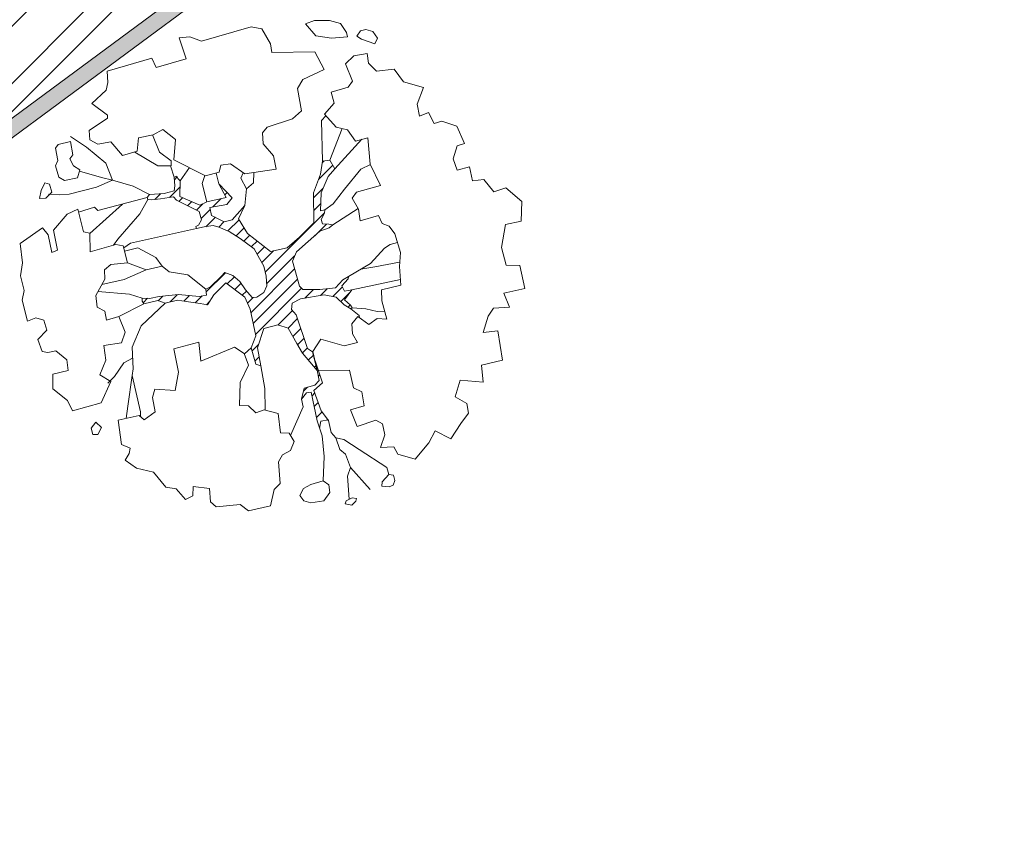
# Model space of a CAD drawing. Units: millimetres. Extents: x 5.5 to 41.7, y 2.2 to 27.
# Drawn here: x 14.3 to 15.5, y 16.8 to 17.8 of the extents above; entities that cross this region are included whole.
import ezdxf

# ---------------------------------------------------------------- set-up
doc = ezdxf.new("R2010")
doc.units = ezdxf.units.MM
for name, color, linetype, lineweight in [('1 Paredes', 40, 'Continuous', 9), ('2 Vistas', 1, 'Continuous', 5), ('3 Hatch', 213, 'Continuous', 0), ('5 Portas_1_100', 4, 'Continuous', 0), ('8 Janelas 1 100', 4, 'Continuous', 0), ('9 mobiliario', 20, 'Continuous', 0)]:
    doc.layers.add(name, color=color, linetype=linetype, lineweight=lineweight)
pattern_1 = [(0, (0, 0), (0, 6.985), [5.08, -1.905]), (90, (0, 0), (-6.985, 4e-16), [5.08, -1.905])]

msp = doc.modelspace()

# ---------------------------------------------------------------- hatches: boundary and pattern name
at = {"layer": '3 Hatch'}
h = msp.add_hatch(dxfattribs=at)
h.set_pattern_fill('AR-SAND', color=256, scale=0.0003)
h.paths.add_polyline_path([(13.4044, 22.5625), (14.3006, 23.0263), (14.2393, 23.186), (14.2214, 23.1767), (14.2755, 23.0359), (13.3952, 22.5803, 0.293945), (10.8006, 18.0639), (12.4841, 18.2155), (12.4976, 18.0661), (12.5175, 18.0679), (12.5022, 18.2372), (10.8196, 18.0857, -0.292766)])
h.paths.add_polyline_path([(13.2573, 22.8467), (14.1673, 23.3176), (14.207, 23.2143), (14.2248, 23.2236), (14.1779, 23.3457), (13.2482, 22.8645, 0.311636), (10.5085, 17.7163), (12.6323, 17.9076), (12.6207, 18.037), (12.5211, 18.0281), (12.5229, 18.0081), (12.6025, 18.0153), (12.6106, 17.9257), (10.5262, 17.7379, -0.31059)])
h.paths.add_polyline_path([(12.6145, 21.389), (12.4939, 21.2998), (14.2462, 18.9308), (15.3885, 19.7758), (15.4629, 19.5821), (15.5881, 19.6747), (15.4578, 20.0137), (14.2775, 19.1406)])
h.paths.add_polyline_path([(14.2734, 19.1127), (15.4486, 19.982), (15.5639, 19.6817), (15.4722, 19.6138), (15.3978, 19.8075), (14.2503, 18.9588), (12.5218, 21.2957), (12.6103, 21.3611)], flags=16)
h.paths.add_polyline_path([(15.5676, 22.9501), (15.4317, 22.8798), (16.4151, 19.4282), (16.5439, 19.5235)])
h.paths.add_polyline_path([(16.5209, 19.5313), (16.4264, 19.4614), (15.4554, 22.8695), (15.5551, 22.9211)], flags=16)
h.paths.add_polyline_path([(16.4717, 24.5102), (16.4901, 24.3959), (16.5088, 24.4056), (16.487, 24.5407), (15.1549, 23.8512), (15.1912, 23.7237), (15.2093, 23.7331), (15.1786, 23.841)])
h.paths.add_polyline_path([(15.2205, 23.6938), (15.2024, 23.6844), (15.2499, 23.5176), (16.544, 24.1873), (16.5155, 24.364), (16.4968, 24.3543), (16.5219, 24.1984), (15.2625, 23.5466)])
h.paths.add_polyline_path([(19.029, 23.0654), (19.029, 23.2355), (19.009, 23.2352), (19.009, 23.0852), (16.5459, 23.0548), (16.5224, 23.1846), (16.7051, 23.1868), (16.7019, 23.2068), (16.4985, 23.2043), (16.5292, 23.0346)])
h.paths.add_polyline_path([(19.009, 23.3852), (19.009, 23.2752), (19.029, 23.2755), (19.029, 23.4055), (16.6745, 23.3764), (16.6954, 23.2467), (16.7157, 23.2469), (16.698, 23.3567)])
h.paths.add_polyline_path([(21.2871, 23.2433), (21.5436, 23.2465), (21.5711, 23.2668), (21.2804, 23.2632), (17.1811, 20.2311), (17.2151, 20.0199), (18.5995, 21.0439), (19.2298, 20.1917), (19.2536, 20.1595), (19.3742, 20.2487), (19.3504, 20.2809), (18.7082, 21.1492), (19.9945, 22.1007), (19.9826, 22.1167), (18.6802, 21.1534), (19.3462, 20.2529), (19.2578, 20.1875), (18.6037, 21.0719), (17.2296, 20.0555), (17.2028, 20.2222)])
h.paths.add_polyline_path([(23.3558, 24.7735), (23.4891, 24.7104), (22.893, 24.2695), (22.9049, 24.2534), (23.5279, 24.7142), (23.3535, 24.7967), (21.3354, 23.3039), (21.6261, 23.3075), (21.6536, 23.3278), (21.3971, 23.3247)])
h.paths.add_polyline_path([(23.3135, 23.4486), (23.4341, 23.5378), (23.4223, 23.5539), (23.2856, 23.4528), (23.8803, 22.6489), (23.2773, 22.2029), (23.3903, 22.0501), (24.1299, 22.5972), (24.118, 22.6133), (23.3945, 22.0781), (23.3052, 22.1987), (23.9082, 22.6447)])
h.paths.add_polyline_path([(23.006, 24.1167), (22.9287, 24.2212), (22.9126, 24.2093), (22.978, 24.1209), (20.1882, 22.0574), (21.223, 20.6585), (22.6701, 21.7289), (22.7593, 21.6083), (19.8168, 19.4318), (19.7276, 19.5524), (21.1345, 20.593), (20.0344, 22.0804), (20.0183, 22.0685), (21.1066, 20.5972), (19.6996, 19.5566), (19.8126, 19.4038), (22.7873, 21.6041), (22.6743, 21.7568), (21.2272, 20.6864), (20.2162, 22.0532)])
h.paths.add_polyline_path([(23.9171, 23.1707), (23.8925, 23.1704), (24.2386, 22.7025), (24.1502, 22.6371), (24.1621, 22.621), (24.2666, 22.6983)])
h = msp.add_hatch(dxfattribs=at)
h.set_pattern_fill('ANSI32', color=256, scale=0.008)
h.paths.add_polyline_path([(12.3943, 13.8335), (12.2443, 13.8318), (12.2507, 13.2819), (8.2617, 13.2356), (9.4405, 14.1075), (9.4405, 14.2692), (9.2305, 14.1139), (9.2305, 14.1388), (7.7994, 13.0802), (12.2525, 13.1319), (12.2542, 12.9819), (12.4042, 12.9837)])
h.paths.add_polyline_path([(9.2305, 14.1885), (9.2305, 14.3254), (5.5874, 11.6306), (5.7751, 11.6326)])
h.paths.add_polyline_path([(7.8496, 12.9308), (12.2142, 12.9815), (12.2129, 13.0914), (7.7444, 13.0395), (5.8434, 11.6334), (6.0994, 11.6362)])
h.paths.add_polyline_path([(17.4886, 11.8704), (12.2278, 11.8131), (12.2256, 12.003), (12.1156, 12.0018), (12.1191, 11.7019), (17.4898, 11.7605)])
h.paths.add_polyline_path([(17.4881, 11.9104), (17.4865, 12.0604), (16.5366, 12.0501), (16.5153, 13.8784), (15.3342, 13.8655), (15.3354, 13.7555), (16.3666, 13.7668), (16.3866, 12.0484), (12.2656, 12.0035), (12.2673, 11.8535)])
h.paths.add_polyline_path([(21.7163, 12.1066), (21.695, 13.935), (21.545, 13.9333), (21.5663, 12.105), (20.7763, 12.0963), (20.7551, 13.9247), (20.6051, 13.9231), (20.6263, 12.0947), (19.5764, 12.0832), (19.578, 11.9332), (21.718, 11.9566)])
h.paths.add_polyline_path([(21.7185, 11.9166), (19.5784, 11.8933), (19.5796, 11.7833), (21.7197, 11.8066)])
h.paths.add_polyline_path([(23.6704, 13.9565), (23.5204, 13.9549), (23.5417, 12.1265), (22.6362, 12.1166), (22.638, 11.9666), (23.6934, 11.9781)])
h.paths.add_polyline_path([(23.8204, 13.9581), (23.7104, 13.9569), (23.7339, 11.9386), (22.6384, 11.9266), (22.6397, 11.8166), (23.8451, 11.8298)])
h.paths.add_polyline_path([(9.3933, 15.3732), (9.3153, 15.4508), (9.1405, 15.275), (9.1405, 15.0024), (9.2505, 15.0024), (9.2505, 15.2296)])
h.paths.add_polyline_path([(9.528, 15.2393), (9.4217, 15.345), (9.2905, 15.2131), (9.2905, 15.0024), (9.4405, 15.0024), (9.4405, 15.1512)])
h.paths.add_polyline_path([(10.2802, 16.1655), (10.0257, 16.1655), (9.837, 15.9756), (9.915, 15.898), (10.0714, 16.0555), (10.2802, 16.0555)])
h.paths.add_polyline_path([(10.2802, 16.0155), (10.0881, 16.0155), (9.9433, 15.8698), (10.0497, 15.7641), (10.1505, 15.8655), (10.2802, 15.8655)])
h.paths.add_polyline_path([(12.3661, 16.2668), (15.3085, 16.0706), (15.325, 14.6555), (15.475, 14.6573), (15.4587, 16.0606), (16.9942, 15.9581), (16.935, 16.1124), (12.3154, 16.4206), (11.8218, 16.0555), (11.8554, 16.0555), (11.5985, 15.8655), (11.8171, 15.8655), (12.2173, 16.1614), (12.2352, 14.6196), (12.3852, 14.6214)])
h.paths.add_polyline_path([(12.3034, 16.4614), (16.9192, 16.1536), (16.8757, 16.2667), (12.2704, 16.5739), (11.5966, 16.0755), (11.7816, 16.0755)])
h.paths.add_polyline_path([(17.875, 16.0497), (17.9002, 15.8977), (20.7344, 15.7087), (20.7203, 16.9173), (20.5703, 16.9156), (20.5825, 15.8691)])
h.paths.add_polyline_path([(17.8498, 16.2017), (17.8682, 16.0903), (20.542, 15.9119), (20.5303, 16.9151), (20.4203, 16.9138), (20.4306, 16.0296)])
h.paths.add_polyline_path([(20.5091, 18.7475), (17.4841, 18.4751), (17.5017, 18.3662), (20.4004, 18.6273), (20.4083, 17.9537), (20.5183, 17.955)])
h.paths.add_polyline_path([(20.6967, 18.9552), (17.4539, 18.6631), (17.4778, 18.5147), (20.5486, 18.7913), (20.5583, 17.9555), (20.7082, 17.9572)])
h.paths.add_polyline_path([(14.7614, 18.2298), (14.7231, 18.2264), (15.0168, 18.4436), (14.7679, 18.4212), (13.7149, 17.6423), (13.8041, 17.5217)])
h.paths.add_polyline_path([(15.0177, 18.2329), (14.8071, 18.2139), (13.8118, 17.4777), (13.8237, 17.4616), (13.687, 17.3605), (13.7405, 17.2881)])
h.paths.add_polyline_path([(16.7854, 18.6029), (16.6739, 18.5929), (16.7157, 18.446), (16.8273, 18.4561)])
h.paths.add_polyline_path([(16.8384, 18.4169), (16.7269, 18.4069), (16.7576, 18.2992), (16.8691, 18.3092)])
h.paths.add_polyline_path([(12.6103, 21.3611), (12.5218, 21.2957), (14.2503, 18.9588), (15.3978, 19.8075), (15.4722, 19.6138), (15.5639, 19.6817), (15.4486, 19.982), (14.2734, 19.1127)])
h.paths.add_polyline_path([(13.3952, 22.5803), (14.2755, 23.0359), (14.2214, 23.1767), (13.3263, 22.7135, 0.302501), (10.6611, 17.9007), (12.4976, 18.0661), (12.4841, 18.2155), (10.8006, 18.0639, -0.293945)])
h.paths.add_polyline_path([(13.3079, 22.749), (14.207, 23.2143), (14.1673, 23.3176), (13.2573, 22.8467, 0.31059), (10.5262, 17.7379), (12.6106, 17.9257), (12.6025, 18.0153), (12.5229, 18.0081), (12.5211, 18.0281), (10.6247, 17.8573, -0.304702)])
h.paths.add_polyline_path([(15.5551, 22.9211), (15.4554, 22.8695), (16.4264, 19.4614), (16.5209, 19.5313)])
h.paths.add_polyline_path([(18.6037, 21.0719), (19.2578, 20.1875), (19.3462, 20.2529), (18.6802, 21.1534), (19.9826, 22.1167), (19.9945, 22.1007), (21.5436, 23.2465), (21.2871, 23.2433), (17.2028, 20.2222), (17.2296, 20.0555)])
h.paths.add_polyline_path([(19.009, 23.2352), (16.7019, 23.2068), (16.7051, 23.1868), (16.5224, 23.1846), (16.5459, 23.0548), (19.009, 23.0852)])
h.paths.add_polyline_path([(19.009, 23.3852), (16.698, 23.3567), (16.7157, 23.2469), (19.009, 23.2752)])
h.paths.add_polyline_path([(16.4901, 24.3959), (16.4717, 24.5102), (15.1786, 23.841), (15.2093, 23.7331)])
h.paths.add_polyline_path([(16.5219, 24.1984), (16.4968, 24.3543), (15.2205, 23.6938), (15.2625, 23.5466)])
h.paths.add_polyline_path([(22.7593, 21.6083), (22.6701, 21.7289), (21.223, 20.6585), (20.1882, 22.0574), (22.978, 24.1209), (22.9126, 24.2093), (20.0344, 22.0804), (21.1345, 20.593), (19.7276, 19.5524), (19.8168, 19.4318)])
h.paths.add_polyline_path([(24.118, 22.6133), (23.4341, 23.5378), (23.3135, 23.4486), (23.9082, 22.6447), (23.3052, 22.1987), (23.3945, 22.0781)])
h.paths.add_polyline_path([(23.5547, 23.627), (23.4663, 23.5616), (24.1502, 22.6371), (24.2386, 22.7025)])
h.paths.add_polyline_path([(23.4891, 24.7104), (23.3558, 24.7735), (21.3971, 23.3247), (21.6536, 23.3278), (22.9049, 24.2534), (22.893, 24.2695)])
h.paths.add_polyline_path([(27.781, 23.4934), (25.0176, 23.4593), (25.0176, 23.3493), (27.6659, 23.382), (27.4631, 18.8233), (27.6051, 18.7465), (27.6574, 18.8433), (27.576, 18.8873)])
h.paths.add_polyline_path([(27.6241, 23.3414), (25.0176, 23.3093), (25.0176, 23.1593), (27.4672, 23.1895), (27.3293, 20.0903), (23.7814, 20.0516), (23.2338, 20.8771), (23.1453, 20.8116), (23.7228, 19.941), (27.3244, 19.9803), (27.268, 18.7128), (27.5147, 18.5794), (27.5861, 18.7113), (27.422, 18.8)])
h.paths.add_polyline_path([(28.5712, 18.1786), (28.4129, 18.2642), (28.3415, 18.1322), (28.4223, 18.0886), (28.4233, 17.9968), (28.5733, 17.9986)])
h.paths.add_polyline_path([(28.7202, 18.2685), (28.4842, 18.3961), (28.4319, 18.2994), (28.611, 18.2025), (28.6133, 17.999), (28.7233, 18.0003)])
h.paths.add_polyline_path([(28.5842, 17.0586), (28.4342, 17.0569), (28.4353, 16.9651), (28.3556, 16.9196), (28.43, 16.7894), (28.5863, 16.8786)])
h.paths.add_polyline_path([(28.7342, 17.0604), (28.6242, 17.0591), (28.6266, 16.8556), (28.4499, 16.7546), (28.5044, 16.6591), (28.7373, 16.7922)])
h.paths.add_polyline_path([(27.45, 16.0569), (27.5319, 16.1036), (27.4773, 16.1991), (27.3429, 16.1223), (27.2883, 14.896), (23.72, 14.8571), (23.7212, 14.7471), (27.3935, 14.7872)])
h.paths.add_polyline_path([(27.3039, 16.1461), (27.4575, 16.2339), (27.3831, 16.3641), (27.1577, 16.2354), (27.1065, 15.0841), (23.5078, 15.0448), (23.5093, 14.9148), (23.6993, 14.9169), (23.6995, 14.8969), (27.25, 14.9356)])
h.paths.add_polyline_path([(22.6742, 20.0395), (22.5242, 20.0379), (22.5349, 19.1208), (21.7848, 19.0532), (21.8014, 18.9443), (22.5361, 19.0105), (22.5457, 18.1886), (21.9177, 18.1813), (22.1398, 16.7238), (22.6026, 16.7291), (22.6258, 14.7352), (22.7358, 14.7364), (22.7118, 16.7998), (22.2513, 17.1751), (22.142, 17.1738), (22.6018, 16.7991), (22.1998, 16.7945), (22.142, 17.1738), (22.2513, 17.1751), (22.1719, 17.2398), (22.1653, 17.8118), (22.2452, 17.8551), (22.0948, 17.8533), (22.0994, 17.4533), (21.999, 18.1122), (22.5865, 18.119), (22.0948, 17.8533), (22.2452, 17.8551), (22.6967, 18.0991)])
h = msp.add_hatch(dxfattribs=at)
h.set_pattern_fill('AR-SAND', color=256, scale=0.0003)
h.paths.add_polyline_path([(22.732, 16.7833), (22.7118, 16.7998), (22.7358, 14.7364), (22.6258, 14.7352), (22.6026, 16.7291), (22.1398, 16.7238), (21.9177, 18.1813), (22.5457, 18.1886), (22.5361, 19.0105), (21.8014, 18.9443), (21.7848, 19.0532), (22.5349, 19.1208), (22.5242, 20.0379), (22.6742, 20.0395), (22.6967, 18.0991), (22.7166, 18.1098), (22.694, 20.0598), (22.504, 20.0577), (22.5146, 19.139), (21.7618, 19.0712), (21.7844, 18.9227), (22.5164, 18.9886), (22.5255, 18.2083), (21.8944, 18.201), (22.1227, 16.7036), (22.5829, 16.7089), (22.606, 14.7149), (22.756, 14.7166)])
h.paths.add_polyline_path([(17.8259, 16.2234), (17.8477, 16.0916), (17.8682, 16.0903), (17.8498, 16.2017), (20.4306, 16.0296), (20.4203, 16.9138), (20.5303, 16.9151), (20.5301, 16.9351), (20.4001, 16.9336), (20.4104, 16.051)])
h.paths.add_polyline_path([(17.9002, 15.8977), (17.875, 16.0497), (17.8545, 16.0511), (17.883, 15.8788), (20.7546, 15.6873), (20.7401, 16.9375), (20.5701, 16.9356), (20.5703, 16.9156), (20.7203, 16.9173), (20.7344, 15.7087)])
h.paths.add_polyline_path([(12.2644, 16.5943), (11.7117, 16.1855), (11.5359, 16.0555), (11.7545, 16.0555), (11.7816, 16.0755), (11.5966, 16.0755), (12.2704, 16.5739), (16.8757, 16.2667), (16.9192, 16.1536), (16.9411, 16.1521), (16.8898, 16.2858)])
h.paths.add_polyline_path([(12.3661, 16.2668), (12.3852, 14.6214), (12.2352, 14.6196), (12.2173, 16.1614), (11.8171, 15.8655), (11.5985, 15.8655), (11.8554, 16.0555), (11.8218, 16.0555), (11.5379, 15.8455), (11.8237, 15.8455), (12.1977, 16.1221), (12.2154, 14.5994), (12.4054, 14.6016), (12.3863, 16.2454), (15.2888, 16.0519), (15.3052, 14.6353), (15.4952, 14.6375), (15.4789, 16.0392), (17.0241, 15.9361), (16.957, 16.111), (16.935, 16.1124), (16.9942, 15.9581), (15.4587, 16.0606), (15.475, 14.6573), (15.325, 14.6555), (15.3085, 16.0706)])
h.paths.add_polyline_path([(20.7164, 18.9771), (17.4307, 18.6811), (17.4578, 18.5129), (17.4778, 18.5147), (17.4539, 18.6631), (20.6967, 18.9552), (20.7082, 17.9572), (20.5583, 17.9555), (20.5585, 17.9355), (20.7285, 17.9375)])
h.paths.add_polyline_path([(20.4004, 18.6273), (17.5017, 18.3662), (17.4841, 18.4751), (17.4642, 18.4733), (17.4849, 18.3446), (20.3807, 18.6055), (20.3885, 17.9335), (20.5185, 17.935), (20.5183, 17.955), (20.4083, 17.9537)])
h.paths.add_polyline_path([(16.8001, 18.6243), (16.648, 18.6106), (16.6955, 18.4442), (16.7157, 18.446), (16.6739, 18.5929), (16.7854, 18.6029), (16.8273, 18.4561), (16.8475, 18.4579)])
h.paths.add_polyline_path([(16.8587, 18.4188), (16.8384, 18.4169), (16.8691, 18.3092), (16.7576, 18.2992), (16.7269, 18.4069), (16.7066, 18.4051), (16.7429, 18.2778), (16.8949, 18.2915)])
h.paths.add_polyline_path([(14.7679, 18.4212), (15.0168, 18.4436), (14.7231, 18.2264), (14.7614, 18.2298), (15.086, 18.4699), (14.7605, 18.4406), (13.6869, 17.6465), (13.788, 17.5098), (13.8041, 17.5217), (13.7149, 17.6423)])
h.paths.add_polyline_path([(15.0869, 18.2592), (14.838, 18.2367), (14.8071, 18.2139), (15.0177, 18.2329), (13.7405, 17.2881), (13.687, 17.3605), (13.8237, 17.4616), (13.8118, 17.4777), (13.659, 17.3647), (13.7363, 17.2602)])
at = {"layer": '5 Portas_1_100'}
h = msp.add_hatch(dxfattribs=at)
h.set_pattern_fill('ANGLE', color=256)
h.set_pattern_definition(pattern_1)
h.paths.add_polyline_path([(12.0847, 12.9399), (11.2115, 12.9298, 0.010667), (11.2137, 12.8898), (12.0852, 12.9)])
h.paths.add_polyline_path([(12.1497, 12.9407), (12.0847, 12.9399), (12.0852, 12.9), (12.1501, 12.9007)])
h.paths.add_polyline_path([(16.1554, 13.9545), (15.4077, 13.9463), (15.4082, 13.9064), (16.1579, 13.9145, 0.013353)])
h.paths.add_polyline_path([(21.5056, 13.8779), (21.4656, 13.8775), (21.4738, 13.1304, 0.013355), (21.5138, 13.1287)])
h.paths.add_polyline_path([(21.7908, 12.6, 0.013355), (21.7508, 12.6017), (21.7561, 12.127), (21.7961, 12.1275)])
h.paths.add_polyline_path([(21.7961, 12.1275), (21.7561, 12.127), (21.758, 11.957), (21.798, 11.9575)])
h.paths.add_polyline_path([(21.798, 11.9575), (21.758, 11.957), (21.7585, 11.9171), (21.7985, 11.9175)])
h.paths.add_polyline_path([(21.7985, 11.9175), (21.7585, 11.9171), (21.7592, 11.852), (21.7992, 11.8525)])
h.paths.add_polyline_path([(22.8045, 15.7047, 0.013619), (22.7645, 15.7065), (22.7731, 14.9713), (22.8131, 14.9717)])
h.paths.add_polyline_path([(19.7685, 19.6821), (19.7242, 19.6494), (19.748, 19.6172), (19.7922, 19.6499)])
h.paths.add_polyline_path([(20.3508, 20.0631, 0.013355), (20.3253, 20.094), (19.7685, 19.6821), (19.7922, 19.6499)])
h.paths.add_polyline_path([(22.8718, 22.7173, 0.013355), (22.841, 22.6918), (23.2409, 22.1511), (23.2731, 22.1749)])
h.paths.add_polyline_path([(23.2731, 22.1749), (23.2409, 22.1511), (23.2855, 22.0908), (23.3177, 22.1146)])
at = {"layer": '8 Janelas 1 100'}
h = msp.add_hatch(dxfattribs=at)
h.set_pattern_fill('ANGLE', color=256)
h.set_pattern_definition(pattern_1)
h.paths.add_polyline_path([(23.5745, 14.8955), (23.5345, 14.8951), (23.5349, 14.8551), (23.5749, 14.8555)])
h.paths.add_polyline_path([(23.5841, 14.0156), (23.5441, 14.0151), (23.5445, 13.9751), (23.5845, 13.9756)])
h.paths.add_polyline_path([(17.5496, 11.7811), (17.5096, 11.7807), (17.51, 11.7407), (17.55, 11.7411)])
h.paths.add_polyline_path([(19.087, 11.7979), (19.047, 11.7974), (19.0474, 11.7574), (19.0874, 11.7579)])
h.paths.add_polyline_path([(19.0274, 11.7972), (19.007, 11.797), (19.0074, 11.757), (19.0474, 11.7574), (19.0472, 11.7774)])
h.paths.add_polyline_path([(19.047, 11.7974), (19.0274, 11.7972), (19.0472, 11.7774)])
h.paths.add_polyline_path([(19.559, 11.803), (19.5194, 11.8026), (19.5199, 11.7626), (19.5599, 11.763), (19.5597, 11.783, 0.009759)])
h.paths.add_polyline_path([(17.8687, 15.965), (17.8288, 15.9676), (17.8262, 15.9277), (17.8755, 15.9244)])
h.paths.add_polyline_path([(17.0489, 16.0196), (16.9905, 16.0235), (17.0063, 15.9824), (17.0463, 15.9797)])
h.paths.add_polyline_path([(20.6946, 16.977), (20.6546, 16.9765), (20.6551, 16.9365), (20.6951, 16.937)])
h.paths.add_polyline_path([(20.6888, 17.477), (20.6488, 17.4765), (20.6493, 17.4365), (20.6693, 17.4367, 0.010003), (20.6893, 17.4374)])
h.paths.add_polyline_path([(20.6893, 17.4366, 0.010003), (20.6693, 17.4367), (20.6493, 17.4365), (20.6498, 17.3965), (20.6898, 17.397)])
h.paths.add_polyline_path([(20.6893, 17.4374, -0.010003), (20.6693, 17.4367), (20.6893, 17.437)])
h.paths.add_polyline_path([(20.6893, 17.437), (20.6693, 17.4367, -0.010003), (20.6893, 17.4366)])
h.paths.add_polyline_path([(20.6835, 17.9369), (20.6435, 17.9365), (20.644, 17.8965), (20.6839, 17.8969)])
h.paths.add_polyline_path([(17.4379, 18.6366), (17.398, 18.633), (17.4016, 18.5932), (17.4443, 18.597)])
h.paths.add_polyline_path([(16.8601, 18.5845), (16.8127, 18.5803), (16.8238, 18.5411), (16.8637, 18.5447)])
h.paths.add_polyline_path([(16.6606, 18.5666), (16.6208, 18.563), (16.6243, 18.5232), (16.6718, 18.5274)])
h.paths.add_polyline_path([(15.09, 18.4251), (15.0165, 18.4185), (14.9546, 18.3728), (15.0936, 18.3853)])
h.paths.add_polyline_path([(12.5461, 18.196), (12.5063, 18.1924), (12.5099, 18.1526), (12.5497, 18.1561)])
h.paths.add_polyline_path([(13.392, 18.2722), (13.3454, 18.268), (13.3732, 18.2303), (13.4199, 18.2345)])
h.paths.add_polyline_path([(13.7717, 17.7589), (13.7395, 17.7352), (13.7633, 17.703), (13.7954, 17.7268)])
h.paths.add_polyline_path([(19.069, 23.1509), (19.029, 23.1505), (19.029, 23.1105), (19.069, 23.1109)], flags=17)
h.paths.add_polyline_path([(21.1635, 23.1768), (19.069, 23.1509), (19.069, 23.1109), (21.1085, 23.1361)])
h.paths.add_polyline_path([(21.1635, 23.1768), (19.029, 23.1505), (19.029, 23.1105), (21.1085, 23.1361)])
h = msp.add_hatch(dxfattribs=at)
h.set_pattern_fill('ANGLE', color=256)
h.set_pattern_definition(pattern_1)
h.paths.add_polyline_path([(12.5461, 18.196), (12.5063, 18.1924), (12.5099, 18.1526), (12.5497, 18.1561)])
h.paths.add_polyline_path([(13.392, 18.2722), (13.3454, 18.268), (13.3732, 18.2303), (13.4199, 18.2345)])
h.paths.add_polyline_path([(13.7717, 17.7589), (13.7395, 17.7352), (13.7633, 17.703), (13.7954, 17.7268)])
h.paths.add_polyline_path([(20.6835, 17.9369), (20.6435, 17.9365), (20.644, 17.8965), (20.6839, 17.8969)])
h.paths.add_polyline_path([(20.6888, 17.477), (20.6488, 17.4765), (20.6493, 17.4365), (20.6693, 17.4367, 0.010003), (20.6893, 17.4374)])
h.paths.add_polyline_path([(20.6893, 17.4366, 0.010003), (20.6693, 17.4367), (20.6493, 17.4365), (20.6498, 17.3965), (20.6898, 17.397)])
h.paths.add_polyline_path([(20.6946, 16.977), (20.6546, 16.9765), (20.6551, 16.9365), (20.6951, 16.937)])
h.paths.add_polyline_path([(20.6893, 17.4374, -0.010003), (20.6693, 17.4367), (20.6893, 17.437)])
h.paths.add_polyline_path([(20.6893, 17.437), (20.6693, 17.4367, -0.010003), (20.6893, 17.4366)])

# ---------------------------------------------------------------- linework, layer by layer
at = {"layer": '1 Paredes'}
msp.add_line((13.7363, 17.2602), (15.0869, 18.2592), dxfattribs=at)
at = {"layer": '2 Vistas'}
msp.add_line((13.7405, 17.2881), (15.0177, 18.2329), dxfattribs=at)
at = {"layer": '9 mobiliario'}
for p, q in [((14.6619, 17.8148), (14.6733, 17.8188)), ((14.6733, 17.8188), (14.6922, 17.8188)), ((14.5934, 17.8109), (14.5306, 17.7929)), ((14.6068, 17.8084), (14.5934, 17.8109)), ((14.6177, 17.7895), (14.6068, 17.8084)), ((14.675, 17.7996), (14.6619, 17.8148)), ((14.6922, 17.8188), (14.706, 17.8152)), ((14.706, 17.8152), (14.7134, 17.8037)), ((14.738, 17.8073), (14.731, 17.8058)), ((14.7467, 17.805), (14.738, 17.8073)), ((14.5158, 17.7981), (14.5025, 17.7968)), ((14.5025, 17.7968), (14.5111, 17.7706)), ((14.5306, 17.7929), (14.5158, 17.7981)), ((14.6945, 17.7964), (14.675, 17.7996)), ((14.7146, 17.7982), (14.6945, 17.7964)), ((14.7134, 17.8037), (14.7146, 17.7982)), ((14.731, 17.8058), (14.7267, 17.7991)), ((14.7267, 17.7991), (14.7324, 17.7954)), ((14.7324, 17.7954), (14.7492, 17.7892)), ((14.7526, 17.7964), (14.7467, 17.805)), ((14.7492, 17.7892), (14.7526, 17.7964)), ((14.6193, 17.7785), (14.6177, 17.7895)), ((14.4677, 17.7712), (14.4114, 17.7547)), ((14.4733, 17.7596), (14.4677, 17.7712)), ((14.5111, 17.7706), (14.4733, 17.7596)), ((14.6736, 17.7795), (14.6193, 17.7785)), ((14.6852, 17.757), (14.6736, 17.7795)), ((14.7226, 17.7744), (14.7124, 17.764)), ((14.7395, 17.777), (14.7226, 17.7744)), ((14.7411, 17.765), (14.7395, 17.777)), ((14.6583, 17.7444), (14.6852, 17.757)), ((14.7124, 17.764), (14.7212, 17.7422)), ((14.7515, 17.7548), (14.7411, 17.765)), ((14.7736, 17.7575), (14.7515, 17.7548)), ((14.7853, 17.7414), (14.7736, 17.7575)), ((14.4114, 17.7547), (14.4122, 17.7405)), ((14.6516, 17.7332), (14.6583, 17.7444)), ((14.4122, 17.7405), (14.4104, 17.731)), ((14.6569, 17.7048), (14.6516, 17.7332)), ((14.7155, 17.7348), (14.6942, 17.7282)), ((14.7212, 17.7422), (14.7155, 17.7348)), ((14.8105, 17.7344), (14.7853, 17.7414)), ((14.8026, 17.7131), (14.8105, 17.7344)), ((14.4104, 17.731), (14.392, 17.7142)), ((14.6942, 17.7282), (14.6981, 17.7146)), ((14.392, 17.7142), (14.4118, 17.6995)), ((14.6981, 17.7146), (14.6857, 17.7006)), ((14.8058, 17.6983), (14.8026, 17.7131)), ((14.4118, 17.6958), (14.3886, 17.6802)), ((14.4118, 17.6995), (14.4118, 17.6958)), ((14.6136, 17.6842), (14.6454, 17.6948)), ((14.6454, 17.6948), (14.6569, 17.7048)), ((14.6874, 17.6987), (14.6818, 17.6927)), ((14.6857, 17.7006), (14.7005, 17.6842)), ((14.8172, 17.7028), (14.8058, 17.6983)), ((14.8243, 17.6889), (14.8172, 17.7028)), ((14.6076, 17.6769), (14.6136, 17.6842)), ((14.6818, 17.6927), (14.6832, 17.6415)), ((14.6926, 17.6428), (14.708, 17.6825)), ((14.7005, 17.6842), (14.7146, 17.681)), ((14.834, 17.692), (14.8243, 17.6889)), ((14.8529, 17.6854), (14.834, 17.692)), ((14.8626, 17.6638), (14.8529, 17.6854)), ((14.3855, 17.6592), (14.3651, 17.6724)), ((14.3886, 17.6802), (14.3896, 17.6683)), ((14.4495, 17.6538), (14.4512, 17.6708)), ((14.4512, 17.6708), (14.4694, 17.6747)), ((14.4686, 17.6745), (14.4775, 17.6528)), ((14.4694, 17.6747), (14.4816, 17.6811)), ((14.4816, 17.6811), (14.4979, 17.6687)), ((14.6082, 17.6634), (14.6076, 17.6769)), ((14.7146, 17.681), (14.7248, 17.6667)), ((14.7248, 17.6667), (14.7404, 17.671)), ((14.7404, 17.671), (14.7434, 17.6377)), ((14.3498, 17.6623), (14.3464, 17.6579)), ((14.3464, 17.6579), (14.3491, 17.6424)), ((14.3651, 17.6662), (14.3498, 17.6623)), ((14.368, 17.6495), (14.3651, 17.6662)), ((14.4096, 17.6389), (14.3855, 17.6592)), ((14.3896, 17.6683), (14.3999, 17.6629)), ((14.3999, 17.6629), (14.416, 17.6656)), ((14.416, 17.6656), (14.431, 17.6484)), ((14.4979, 17.6687), (14.4958, 17.6432)), ((14.6213, 17.648), (14.6082, 17.6634)), ((14.6986, 17.6316), (14.7327, 17.6689)), ((14.8482, 17.6442), (14.853, 17.6607)), ((14.853, 17.6607), (14.8626, 17.6638)), ((14.3642, 17.6443), (14.368, 17.6495)), ((14.431, 17.6484), (14.4495, 17.6538)), ((14.4755, 17.6354), (14.4463, 17.6529)), ((14.4775, 17.6528), (14.4923, 17.6418)), ((14.6248, 17.6313), (14.6213, 17.648)), ((14.3491, 17.6424), (14.3462, 17.6356)), ((14.3462, 17.6356), (14.3506, 17.621)), ((14.3691, 17.6355), (14.3642, 17.6443)), ((14.377, 17.6304), (14.3691, 17.6355)), ((14.4181, 17.6175), (14.4096, 17.6389)), ((14.4914, 17.6353), (14.4755, 17.6354)), ((14.4961, 17.6213), (14.4914, 17.6353)), ((14.4923, 17.6418), (14.4923, 17.6353)), ((14.4958, 17.6432), (14.5357, 17.6229)), ((14.5034, 17.6164), (14.5154, 17.6332)), ((14.5529, 17.6274), (14.5548, 17.6361)), ((14.5548, 17.6361), (14.5673, 17.638)), ((14.5673, 17.638), (14.5852, 17.6252)), ((14.6782, 17.6181), (14.6962, 17.6361)), ((14.6832, 17.6415), (14.6808, 17.6248)), ((14.6829, 17.6393), (14.6854, 17.6418)), ((14.6832, 17.6415), (14.6926, 17.6428)), ((14.6926, 17.6428), (14.6986, 17.6316)), ((14.7314, 17.6314), (14.7436, 17.6372)), ((14.7434, 17.6377), (14.7564, 17.6105)), ((14.8533, 17.6299), (14.8482, 17.6442)), ((14.8689, 17.6342), (14.8533, 17.6299)), ((14.8727, 17.6165), (14.8689, 17.6342)), ((14.3506, 17.621), (14.3576, 17.617)), ((14.3576, 17.617), (14.3742, 17.6205)), ((14.3742, 17.6205), (14.377, 17.6304)), ((14.4044, 17.6208), (14.3766, 17.6288)), ((14.4181, 17.6175), (14.4044, 17.6208)), ((14.4961, 17.6213), (14.4992, 17.6224)), ((14.4969, 17.6102), (14.4961, 17.6213)), ((14.4963, 17.618), (14.4997, 17.6214)), ((14.4992, 17.6224), (14.5006, 17.6193)), ((14.5348, 17.6234), (14.5313, 17.6131)), ((14.5357, 17.6229), (14.5529, 17.6274)), ((14.5522, 17.6129), (14.5489, 17.6263)), ((14.5831, 17.6267), (14.5802, 17.6201)), ((14.5802, 17.6201), (14.5875, 17.6064)), ((14.5852, 17.6252), (14.6248, 17.6313)), ((14.5962, 17.6141), (14.5966, 17.6269)), ((14.6808, 17.6248), (14.6718, 17.6015)), ((14.6902, 17.622), (14.6814, 17.6015)), ((14.6986, 17.6316), (14.6902, 17.622)), ((14.7112, 17.6059), (14.7314, 17.6314)), ((14.3328, 17.6142), (14.3281, 17.6045)), ((14.3388, 17.6123), (14.3328, 17.6142)), ((14.3415, 17.6024), (14.3388, 17.6123)), ((14.3979, 17.6086), (14.3636, 17.5996)), ((14.4181, 17.6175), (14.3979, 17.6086)), ((14.4441, 17.61), (14.4181, 17.6175)), ((14.4647, 17.5992), (14.4441, 17.61)), ((14.4907, 17.5958), (14.5032, 17.6084)), ((14.496, 17.604), (14.4969, 17.6102)), ((14.5006, 17.6193), (14.5034, 17.6164)), ((14.503, 17.5967), (14.5034, 17.6164)), ((14.5313, 17.6131), (14.5374, 17.5901)), ((14.5522, 17.6129), (14.5617, 17.5953)), ((14.5693, 17.5952), (14.5522, 17.6129)), ((14.554, 17.6096), (14.5547, 17.6103)), ((14.5875, 17.6064), (14.5962, 17.6141)), ((14.7564, 17.6105), (14.7262, 17.6021)), ((14.8867, 17.6184), (14.8727, 17.6165)), ((14.8994, 17.6026), (14.8867, 17.6184)), ((14.9147, 17.6079), (14.8994, 17.6026)), ((14.9349, 17.5905), (14.9147, 17.6079)), ((14.3281, 17.6045), (14.326, 17.5942)), ((14.3339, 17.5946), (14.3415, 17.6024)), ((14.3513, 17.5987), (14.3375, 17.5997)), ((14.3636, 17.5996), (14.3513, 17.5987)), ((14.462, 17.5957), (14.3997, 17.579)), ((14.462, 17.5957), (14.4647, 17.5992)), ((14.463, 17.5929), (14.462, 17.5957)), ((14.4647, 17.5992), (14.4835, 17.6006)), ((14.4715, 17.5931), (14.4786, 17.6002)), ((14.4952, 17.5965), (14.4789, 17.594)), ((14.4835, 17.6006), (14.496, 17.604)), ((14.4989, 17.5922), (14.4952, 17.5965)), ((14.502, 17.5906), (14.5066, 17.5952)), ((14.5284, 17.5859), (14.503, 17.5967)), ((14.5617, 17.5953), (14.5374, 17.5901)), ((14.5598, 17.5988), (14.5628, 17.6019)), ((14.5624, 17.5868), (14.5693, 17.5952)), ((14.5854, 17.5853), (14.5875, 17.6064)), ((14.6718, 17.6015), (14.6725, 17.5634)), ((14.6719, 17.5952), (14.6839, 17.6072)), ((14.6814, 17.6015), (14.6806, 17.5786)), ((14.6965, 17.5874), (14.7112, 17.6059)), ((14.7262, 17.6021), (14.7206, 17.5947)), ((14.326, 17.5942), (14.3339, 17.5946)), ((14.3954, 17.5832), (14.3753, 17.5771)), ((14.4309, 17.5873), (14.3898, 17.55)), ((14.3997, 17.579), (14.3954, 17.5832)), ((14.463, 17.5929), (14.4527, 17.575)), ((14.4676, 17.5927), (14.463, 17.5929)), ((14.4789, 17.594), (14.4676, 17.5927)), ((14.5275, 17.5779), (14.4989, 17.5922)), ((14.513, 17.5851), (14.5182, 17.5903)), ((14.5241, 17.5796), (14.5321, 17.5876)), ((14.5374, 17.5901), (14.5284, 17.5859)), ((14.5412, 17.5829), (14.5624, 17.5868)), ((14.5433, 17.5729), (14.5412, 17.5829)), ((14.5444, 17.5835), (14.5548, 17.5938)), ((14.5854, 17.5853), (14.5694, 17.5675)), ((14.5771, 17.5688), (14.5854, 17.5853)), ((14.6722, 17.579), (14.681, 17.5878)), ((14.6861, 17.5798), (14.6965, 17.5874)), ((14.7206, 17.5947), (14.7287, 17.5809)), ((14.934, 17.5656), (14.9349, 17.5905)), ((14.3611, 17.5745), (14.3436, 17.5542)), ((14.3744, 17.5806), (14.3611, 17.5745)), ((14.3817, 17.5524), (14.3744, 17.5806)), ((14.4527, 17.575), (14.4249, 17.5431)), ((14.5304, 17.5675), (14.5275, 17.5779)), ((14.53, 17.569), (14.5417, 17.5807)), ((14.5361, 17.5586), (14.548, 17.5705)), ((14.559, 17.5647), (14.5433, 17.5729)), ((14.6109, 17.5012), (14.6859, 17.5762)), ((14.6806, 17.5786), (14.6861, 17.5798)), ((14.6859, 17.5759), (14.6815, 17.5679)), ((14.6861, 17.5798), (14.6859, 17.5759)), ((14.6962, 17.5611), (14.7282, 17.5817)), ((14.7287, 17.5809), (14.7308, 17.5659)), ((14.7308, 17.5659), (14.7541, 17.573)), ((14.7541, 17.573), (14.7584, 17.5625)), ((14.5233, 17.5588), (14.5267, 17.5606)), ((14.5244, 17.5566), (14.5233, 17.5588)), ((14.5337, 17.5583), (14.5244, 17.5566)), ((14.5267, 17.5606), (14.5304, 17.5675)), ((14.5451, 17.56), (14.5337, 17.5583)), ((14.5523, 17.5581), (14.5451, 17.56)), ((14.5522, 17.5581), (14.5588, 17.5648)), ((14.5656, 17.5527), (14.5523, 17.5581)), ((14.5694, 17.5675), (14.559, 17.5647)), ((14.5639, 17.5533), (14.5779, 17.5674)), ((14.5885, 17.5499), (14.5771, 17.5688)), ((14.6725, 17.5634), (14.6542, 17.5455)), ((14.6735, 17.5473), (14.6882, 17.562)), ((14.6815, 17.5679), (14.6832, 17.5621)), ((14.6832, 17.5621), (14.6913, 17.5619)), ((14.6913, 17.5619), (14.6962, 17.5611)), ((14.6962, 17.5611), (14.6918, 17.5573)), ((14.7584, 17.5625), (14.7673, 17.5593)), ((14.7673, 17.5593), (14.7745, 17.5495)), ((14.9091, 17.5325), (14.9143, 17.5614)), ((14.9143, 17.5614), (14.934, 17.5656)), ((14.3297, 17.5572), (14.3016, 17.5373)), ((14.3369, 17.5482), (14.3297, 17.5572)), ((14.3417, 17.526), (14.3369, 17.5482)), ((14.3436, 17.5542), (14.349, 17.5289)), ((14.3898, 17.5506), (14.3817, 17.5524)), ((14.3902, 17.5268), (14.3898, 17.5506)), ((14.5244, 17.5566), (14.441, 17.5379)), ((14.5793, 17.5439), (14.5656, 17.5527)), ((14.5742, 17.5471), (14.5842, 17.5571)), ((14.584, 17.5404), (14.5913, 17.5477)), ((14.6176, 17.5274), (14.5885, 17.5499)), ((14.6542, 17.5455), (14.6387, 17.5319)), ((14.6799, 17.5529), (14.6503, 17.5271)), ((14.6918, 17.5573), (14.6799, 17.5529)), ((14.7745, 17.5495), (14.7816, 17.5262)), ((14.3016, 17.5373), (14.3048, 17.5129)), ((14.4225, 17.5363), (14.3902, 17.5268)), ((14.4249, 17.5431), (14.4194, 17.5354)), ((14.4316, 17.5346), (14.4225, 17.5363)), ((14.4373, 17.513), (14.4316, 17.5346)), ((14.441, 17.5379), (14.4323, 17.532)), ((14.5971, 17.5309), (14.5793, 17.5439)), ((14.5936, 17.5335), (14.6006, 17.5405)), ((14.6008, 17.5242), (14.61, 17.5333)), ((14.7614, 17.5314), (14.7688, 17.5362)), ((14.7688, 17.5362), (14.7778, 17.5386)), ((14.349, 17.5289), (14.3417, 17.526)), ((14.45, 17.532), (14.4334, 17.5277)), ((14.4729, 17.5198), (14.45, 17.532)), ((14.6039, 17.5186), (14.5971, 17.5309)), ((14.6067, 17.5135), (14.6214, 17.5282)), ((14.6127, 17.4865), (14.6481, 17.5219)), ((14.6387, 17.5319), (14.6176, 17.5274)), ((14.6503, 17.5271), (14.6453, 17.5152)), ((14.7439, 17.5121), (14.7614, 17.5314)), ((14.7816, 17.5262), (14.7802, 17.5084)), ((14.9149, 17.51), (14.9091, 17.5325)), ((14.3048, 17.5129), (14.3023, 17.4965)), ((14.408, 17.5041), (14.4159, 17.511)), ((14.4159, 17.511), (14.4373, 17.513)), ((14.4608, 17.5043), (14.4373, 17.513)), ((14.481, 17.5087), (14.4608, 17.5043)), ((14.481, 17.5087), (14.4729, 17.5198)), ((14.4899, 17.5018), (14.481, 17.5087)), ((14.6093, 17.5089), (14.6039, 17.5186)), ((14.612, 17.4961), (14.6093, 17.5089)), ((14.6453, 17.5152), (14.6543, 17.4838)), ((14.7162, 17.4959), (14.7439, 17.5121)), ((14.7493, 17.5079), (14.7806, 17.5138)), ((14.7802, 17.5084), (14.7821, 17.4851)), ((14.9323, 17.5097), (14.9149, 17.51)), ((14.9384, 17.4808), (14.9323, 17.5097)), ((14.3023, 17.4965), (14.3068, 17.4783)), ((14.4084, 17.4923), (14.408, 17.5041)), ((14.4608, 17.5043), (14.433, 17.4921)), ((14.5132, 17.498), (14.4899, 17.5018)), ((14.5361, 17.4799), (14.5132, 17.498)), ((14.5364, 17.4763), (14.5608, 17.5006)), ((14.5417, 17.4828), (14.5556, 17.4962)), ((14.5556, 17.4962), (14.56, 17.5009)), ((14.56, 17.5009), (14.57, 17.4972)), ((14.57, 17.4972), (14.5788, 17.4895)), ((14.5928, 17.45), (14.6481, 17.5053)), ((14.6129, 17.4842), (14.612, 17.4961)), ((14.7089, 17.4916), (14.7162, 17.4959)), ((14.7162, 17.4959), (14.7157, 17.493)), ((14.7316, 17.5049), (14.7493, 17.5079)), ((14.3971, 17.472), (14.4084, 17.4923)), ((14.433, 17.4921), (14.4048, 17.4858)), ((14.5613, 17.4877), (14.5461, 17.4728)), ((14.5852, 17.4699), (14.5613, 17.4877)), ((14.5631, 17.4864), (14.572, 17.4954)), ((14.5725, 17.4794), (14.5803, 17.4872)), ((14.5788, 17.4895), (14.586, 17.4789)), ((14.5957, 17.4364), (14.6518, 17.4925)), ((14.6093, 17.4755), (14.6129, 17.4842)), ((14.6543, 17.4838), (14.6583, 17.4796)), ((14.6998, 17.4814), (14.7089, 17.4916)), ((14.7157, 17.493), (14.7078, 17.4839)), ((14.7078, 17.4839), (14.7112, 17.4772)), ((14.7202, 17.4791), (14.7815, 17.4922)), ((14.7821, 17.4851), (14.7576, 17.4789)), ((14.3068, 17.4783), (14.3042, 17.4659)), ((14.3987, 17.4573), (14.3971, 17.472)), ((14.4397, 17.4735), (14.3998, 17.4769)), ((14.4557, 17.4687), (14.4397, 17.4735)), ((14.4759, 17.4653), (14.4817, 17.4712)), ((14.477, 17.4707), (14.5016, 17.473)), ((14.4909, 17.4638), (14.4999, 17.4729)), ((14.5016, 17.473), (14.5276, 17.4706)), ((14.5082, 17.4646), (14.5154, 17.4718)), ((14.5226, 17.4625), (14.5314, 17.4713)), ((14.5276, 17.4706), (14.5369, 17.4722)), ((14.5361, 17.4799), (14.5417, 17.4828)), ((14.5369, 17.4722), (14.5361, 17.4799)), ((14.5461, 17.4728), (14.5382, 17.4599)), ((14.582, 17.4723), (14.5872, 17.4775)), ((14.586, 17.4789), (14.5943, 17.4694)), ((14.5986, 17.4228), (14.6569, 17.4811)), ((14.6005, 17.4699), (14.6093, 17.4755)), ((14.6854, 17.4727), (14.6554, 17.4675)), ((14.6583, 17.4796), (14.6798, 17.4795)), ((14.6608, 17.4684), (14.6719, 17.4796)), ((14.6798, 17.4795), (14.6998, 17.4814)), ((14.6808, 17.4719), (14.6893, 17.4804)), ((14.7005, 17.4699), (14.6854, 17.4727)), ((14.6961, 17.4707), (14.7083, 17.4829)), ((14.7062, 17.4643), (14.7181, 17.4762)), ((14.7112, 17.4772), (14.7202, 17.4791)), ((14.7202, 17.4791), (14.7112, 17.4663)), ((14.7576, 17.4789), (14.7582, 17.465)), ((14.912, 17.4747), (14.9384, 17.4808)), ((14.9193, 17.4573), (14.912, 17.4747)), ((14.3042, 17.4659), (14.3111, 17.4396)), ((14.4577, 17.4612), (14.4261, 17.4455)), ((14.4846, 17.4623), (14.4544, 17.4336)), ((14.4557, 17.4649), (14.4557, 17.4687)), ((14.4557, 17.4687), (14.465, 17.4682)), ((14.4577, 17.4612), (14.4557, 17.4649)), ((14.4568, 17.4628), (14.4623, 17.4683)), ((14.4756, 17.4654), (14.4577, 17.4612)), ((14.465, 17.4682), (14.477, 17.4707)), ((14.4846, 17.4623), (14.4756, 17.4654)), ((14.5002, 17.466), (14.4846, 17.4623)), ((14.511, 17.4642), (14.5002, 17.466)), ((14.5287, 17.4617), (14.511, 17.4642)), ((14.5382, 17.4599), (14.5287, 17.4617)), ((14.5368, 17.4602), (14.5408, 17.4641)), ((14.5918, 17.4546), (14.5852, 17.4699)), ((14.5885, 17.4623), (14.5957, 17.4695)), ((14.5943, 17.4694), (14.6005, 17.4699)), ((14.6448, 17.462), (14.644, 17.4542)), ((14.6554, 17.4675), (14.6448, 17.462)), ((14.7107, 17.46), (14.7005, 17.4699)), ((14.7191, 17.4552), (14.7107, 17.46)), ((14.7112, 17.4663), (14.7185, 17.4597)), ((14.7156, 17.4572), (14.7183, 17.4599)), ((14.7185, 17.4597), (14.7208, 17.4563)), ((14.7582, 17.465), (14.7643, 17.4422)), ((14.4086, 17.4522), (14.3987, 17.4573)), ((14.4105, 17.4406), (14.4086, 17.4522)), ((14.599, 17.421), (14.5918, 17.4546)), ((14.627, 17.4346), (14.6452, 17.4529)), ((14.644, 17.4542), (14.6499, 17.4474)), ((14.6499, 17.4474), (14.6644, 17.4048)), ((14.7208, 17.4563), (14.7191, 17.4552)), ((14.7191, 17.4552), (14.7293, 17.4468)), ((14.7208, 17.4563), (14.7378, 17.455)), ((14.7293, 17.4468), (14.7298, 17.4439)), ((14.7378, 17.455), (14.7524, 17.4516)), ((14.7524, 17.4516), (14.7616, 17.4523)), ((14.8925, 17.4457), (14.8991, 17.4559)), ((14.8991, 17.4559), (14.9193, 17.4573)), ((14.3111, 17.4396), (14.3215, 17.4438)), ((14.3215, 17.4438), (14.3314, 17.4406)), ((14.3314, 17.4406), (14.3354, 17.4282)), ((14.4261, 17.4455), (14.4105, 17.4406)), ((14.434, 17.4254), (14.4261, 17.4455)), ((14.6268, 17.4347), (14.6093, 17.4304)), ((14.6399, 17.4308), (14.6268, 17.4347)), ((14.6397, 17.4308), (14.6515, 17.4427)), ((14.728, 17.4452), (14.7204, 17.436)), ((14.7204, 17.436), (14.7212, 17.4234)), ((14.7416, 17.4354), (14.728, 17.4452)), ((14.7521, 17.4427), (14.7416, 17.4354)), ((14.7643, 17.4422), (14.7521, 17.4427)), ((14.8859, 17.4253), (14.8925, 17.4457)), ((14.3354, 17.4282), (14.324, 17.4165)), ((14.4296, 17.412), (14.434, 17.4254)), ((14.4544, 17.4336), (14.443, 17.4065)), ((14.6093, 17.4304), (14.6011, 17.4058)), ((14.6507, 17.4113), (14.6399, 17.4308)), ((14.6457, 17.4203), (14.6557, 17.4303)), ((14.7212, 17.4234), (14.7273, 17.4127)), ((14.9045, 17.4271), (14.8859, 17.4253)), ((14.9102, 17.3903), (14.9045, 17.4271)), ((14.324, 17.4165), (14.3296, 17.4011)), ((14.4074, 17.4088), (14.4296, 17.412)), ((14.4099, 17.3901), (14.4074, 17.4088)), ((14.5273, 17.4131), (14.4956, 17.4047)), ((14.5296, 17.3892), (14.5273, 17.4131)), ((14.5933, 17.4058), (14.599, 17.421)), ((14.5944, 17.402), (14.6025, 17.4102)), ((14.6578, 17.3989), (14.6507, 17.4113)), ((14.6517, 17.4097), (14.6599, 17.418)), ((14.6813, 17.4168), (14.6712, 17.4014)), ((14.7104, 17.4084), (14.6813, 17.4168)), ((14.7273, 17.4127), (14.7104, 17.4084)), ((14.3296, 17.4011), (14.3366, 17.4)), ((14.3366, 17.4), (14.3465, 17.4021)), ((14.3465, 17.4021), (14.3604, 17.3905)), ((14.443, 17.4065), (14.4443, 17.3794)), ((14.4956, 17.4047), (14.5013, 17.3752)), ((14.572, 17.4067), (14.5296, 17.3892)), ((14.5845, 17.3986), (14.572, 17.4067)), ((14.5899, 17.3838), (14.5845, 17.3986)), ((14.5933, 17.4058), (14.5846, 17.3982)), ((14.5993, 17.3853), (14.5933, 17.4058)), ((14.6011, 17.4058), (14.6053, 17.3833)), ((14.6577, 17.3992), (14.6641, 17.4057)), ((14.6767, 17.3772), (14.6578, 17.3989)), ((14.6644, 17.4048), (14.6707, 17.4007)), ((14.6653, 17.3903), (14.6717, 17.3967)), ((14.6707, 17.4007), (14.6767, 17.3772)), ((14.6712, 17.4014), (14.6767, 17.3772)), ((14.3604, 17.3905), (14.3622, 17.3774)), ((14.4023, 17.3719), (14.4099, 17.3901)), ((14.4326, 17.3869), (14.4207, 17.3695)), ((14.4436, 17.3929), (14.4326, 17.3869)), ((14.5981, 17.3893), (14.6032, 17.3944)), ((14.6053, 17.3833), (14.5993, 17.3853)), ((14.6833, 17.3618), (14.674, 17.3893)), ((14.8837, 17.3839), (14.9102, 17.3903)), ((14.8861, 17.3625), (14.8837, 17.3839)), ((14.3429, 17.3728), (14.3427, 17.3541)), ((14.3622, 17.3774), (14.3429, 17.3728)), ((14.4161, 17.3634), (14.4023, 17.3719)), ((14.4443, 17.3794), (14.4431, 17.3708)), ((14.5013, 17.3752), (14.4971, 17.3521)), ((14.5792, 17.3622), (14.5899, 17.3838)), ((14.6053, 17.3833), (14.6105, 17.3544)), ((14.673, 17.3815), (14.6751, 17.3836)), ((14.6766, 17.3777), (14.679, 17.3645)), ((14.6767, 17.3772), (14.7175, 17.3778)), ((14.678, 17.3699), (14.6799, 17.3718)), ((14.7175, 17.3778), (14.7223, 17.3554)), ((14.4041, 17.3365), (14.4161, 17.3634)), ((14.4207, 17.3695), (14.4123, 17.3612)), ((14.4431, 17.3708), (14.4375, 17.3323)), ((14.4431, 17.3708), (14.4537, 17.3252)), ((14.5785, 17.3331), (14.5792, 17.3622)), ((14.6724, 17.3521), (14.6833, 17.3618)), ((14.679, 17.3645), (14.6734, 17.3587)), ((14.8506, 17.344), (14.857, 17.3651)), ((14.857, 17.3651), (14.8861, 17.3625)), ((14.3427, 17.3541), (14.3614, 17.3393)), ((14.4717, 17.3535), (14.4688, 17.3433)), ((14.4971, 17.3521), (14.4717, 17.3535)), ((14.6105, 17.3544), (14.6109, 17.3275)), ((14.6601, 17.3551), (14.6568, 17.3411)), ((14.6568, 17.3411), (14.663, 17.3489)), ((14.6592, 17.3511), (14.6642, 17.3562)), ((14.6734, 17.3587), (14.6601, 17.3551)), ((14.663, 17.3489), (14.6691, 17.3497)), ((14.6691, 17.3497), (14.6765, 17.3136)), ((14.67, 17.3454), (14.6736, 17.349)), ((14.6816, 17.3264), (14.6724, 17.3521)), ((14.7223, 17.3554), (14.7329, 17.3504)), ((14.7329, 17.3504), (14.7359, 17.3327)), ((14.3614, 17.3393), (14.3679, 17.3262)), ((14.3679, 17.3262), (14.4041, 17.3365)), ((14.4688, 17.3433), (14.4721, 17.3252)), ((14.6568, 17.3411), (14.6589, 17.3313)), ((14.6728, 17.3317), (14.6779, 17.3368)), ((14.8655, 17.3355), (14.8506, 17.344)), ((14.8674, 17.3235), (14.8655, 17.3355)), ((14.4375, 17.3323), (14.4353, 17.3168)), ((14.4537, 17.3252), (14.4535, 17.3191)), ((14.4721, 17.3252), (14.4583, 17.3149)), ((14.59, 17.3327), (14.5785, 17.3331)), ((14.5993, 17.3238), (14.59, 17.3327)), ((14.6098, 17.3278), (14.5993, 17.3238)), ((14.6273, 17.323), (14.6098, 17.3278)), ((14.6303, 17.2986), (14.6273, 17.323)), ((14.6589, 17.3313), (14.6428, 17.2953)), ((14.6756, 17.318), (14.6827, 17.325)), ((14.691, 17.3142), (14.6816, 17.3264)), ((14.7359, 17.3327), (14.7187, 17.3276)), ((14.7187, 17.3276), (14.7268, 17.3067)), ((14.8577, 17.3104), (14.8674, 17.3235)), ((14.3972, 17.3122), (14.3911, 17.3044)), ((14.4045, 17.3053), (14.3972, 17.3122)), ((14.452, 17.3204), (14.4254, 17.3147)), ((14.4254, 17.3147), (14.4297, 17.2838)), ((14.4583, 17.3149), (14.452, 17.3204)), ((14.6765, 17.3136), (14.6827, 17.295)), ((14.6796, 17.3043), (14.6811, 17.3131)), ((14.6811, 17.3131), (14.6908, 17.3151)), ((14.6889, 17.3147), (14.6898, 17.3157)), ((14.6942, 17.2989), (14.691, 17.3142)), ((14.7268, 17.3067), (14.7507, 17.3147)), ((14.7507, 17.3147), (14.7591, 17.3099)), ((14.7591, 17.3099), (14.762, 17.2959)), ((14.845, 17.2909), (14.8577, 17.3104)), ((14.3911, 17.3044), (14.3934, 17.2964)), ((14.3999, 17.2965), (14.4045, 17.3053)), ((14.6412, 17.2981), (14.6303, 17.2986)), ((14.6474, 17.2875), (14.6412, 17.2981)), ((14.6793, 17.3052), (14.6799, 17.3057)), ((14.7, 17.2921), (14.6942, 17.2989)), ((14.8176, 17.2858), (14.8253, 17.3013)), ((14.8253, 17.3013), (14.845, 17.2909)), ((14.3934, 17.2964), (14.3999, 17.2965)), ((14.643, 17.2763), (14.6474, 17.2875)), ((14.6827, 17.295), (14.6854, 17.2689)), ((14.7103, 17.29), (14.7, 17.2921)), ((14.7, 17.2921), (14.7052, 17.2774)), ((14.7296, 17.2775), (14.7103, 17.29)), ((14.762, 17.2959), (14.7566, 17.2802)), ((14.8, 17.2653), (14.8176, 17.2858)), ((14.4297, 17.2838), (14.4403, 17.2792)), ((14.4394, 17.2727), (14.4344, 17.2643)), ((14.4403, 17.2792), (14.4394, 17.2727)), ((14.6328, 17.2707), (14.643, 17.2763)), ((14.7052, 17.2774), (14.7123, 17.2718)), ((14.7646, 17.2548), (14.7296, 17.2775)), ((14.7566, 17.2802), (14.7733, 17.2808)), ((14.7733, 17.2808), (14.7782, 17.2716)), ((14.4344, 17.2643), (14.4485, 17.2542)), ((14.6277, 17.2622), (14.6328, 17.2707)), ((14.6296, 17.2348), (14.6277, 17.2622)), ((14.6854, 17.2689), (14.684, 17.2381)), ((14.7123, 17.2718), (14.7185, 17.2547)), ((14.7782, 17.2716), (14.8, 17.2653)), ((14.4485, 17.2542), (14.4701, 17.2491)), ((14.4701, 17.2491), (14.4855, 17.2302)), ((14.7185, 17.2547), (14.7148, 17.244)), ((14.7185, 17.2547), (14.7434, 17.227)), ((14.767, 17.2461), (14.7646, 17.2548)), ((14.684, 17.2381), (14.6686, 17.2334)), ((14.6913, 17.2329), (14.684, 17.2381)), ((14.7148, 17.244), (14.7169, 17.2148)), ((14.7584, 17.2366), (14.7581, 17.2313)), ((14.767, 17.2461), (14.7584, 17.2366)), ((14.773, 17.245), (14.767, 17.2461)), ((14.7723, 17.2324), (14.7744, 17.2386)), ((14.7744, 17.2386), (14.773, 17.245)), ((14.4855, 17.2302), (14.4985, 17.2279)), ((14.4985, 17.2279), (14.5104, 17.2145)), ((14.5196, 17.2193), (14.5201, 17.2308)), ((14.5201, 17.2308), (14.5405, 17.2283)), ((14.5405, 17.2283), (14.5418, 17.2115)), ((14.6174, 17.2066), (14.6222, 17.2269)), ((14.6222, 17.2269), (14.6296, 17.2348)), ((14.6591, 17.2285), (14.6547, 17.2194)), ((14.6686, 17.2334), (14.6591, 17.2285)), ((14.685, 17.2128), (14.6925, 17.2231)), ((14.6925, 17.2231), (14.6913, 17.2329)), ((14.7581, 17.2313), (14.7675, 17.2304)), ((14.7675, 17.2304), (14.7723, 17.2324)), ((14.5104, 17.2145), (14.5196, 17.2193)), ((14.5418, 17.2115), (14.5489, 17.2051)), ((14.6547, 17.2194), (14.6595, 17.2127)), ((14.6595, 17.2127), (14.6687, 17.2103)), ((14.6687, 17.2103), (14.685, 17.2128)), ((14.7129, 17.213), (14.7118, 17.2089)), ((14.7208, 17.2166), (14.7129, 17.213)), ((14.7204, 17.2074), (14.7251, 17.2122)), ((14.7263, 17.2158), (14.7208, 17.2166)), ((14.7251, 17.2122), (14.7263, 17.2158)), ((14.5489, 17.2051), (14.5795, 17.2082)), ((14.5795, 17.2082), (14.5897, 17.2001)), ((14.5897, 17.2001), (14.6174, 17.2066)), ((14.7118, 17.2089), (14.7204, 17.2074))]:
    msp.add_line(p, q, dxfattribs=at)

doc.saveas('drawing.dxf')
